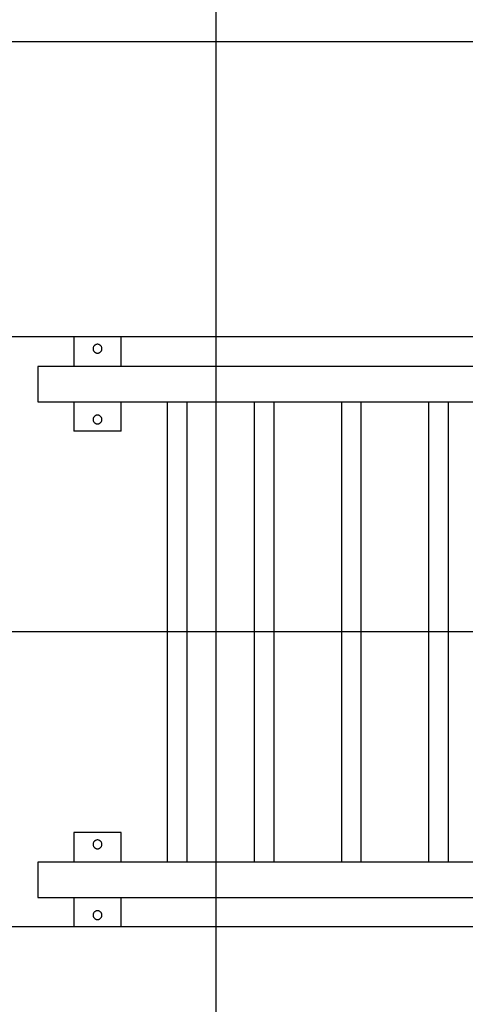
# Model space of a CAD drawing. Extents: x -43.7 to 43.7, y -30.4 to 30.4.
# Drawn here: x -32 to -24.4, y -2.3 to 14.4 of the extents above; entities that cross this region are included whole.
import ezdxf

# ---------------------------------------------------------------- set-up
doc = ezdxf.new("R2010")
doc.units = 0
doc.layers.get('0').update_dxf_attribs({"linetype": 'CONTINUOUS'})

msp = doc.modelspace()

# ---------------------------------------------------------------- linework, layer by layer
at = {"color": 0}
for points in [[(-28.6623, -20.3178), (-28.6623, 26.9841)], [(-28.6623, -20.3178), (-28.6623, 26.9841)], [(-28.6623, -20.3178), (-28.6623, 26.9841)], [(-28.6623, -20.3178), (-28.6623, 26.9841)], [(-28.6623, -20.3178), (-28.6623, 26.9841)], [(-28.6623, -20.3178), (-28.6623, 26.9841)], [(-28.6623, -20.3178), (-28.6623, 26.9841)], [(-28.6623, -20.3178), (-28.6623, 26.9841)], [(-28.6623, -20.3178), (-28.6623, 26.9841)], [(-28.6623, -20.3178), (-28.6623, 26.9841)], [(-28.6623, -20.3178), (-28.6623, 26.9841)], [(-28.6623, -20.3178), (-28.6623, 26.9841)], [(-28.6623, -20.3178), (-28.6623, 26.9841)], [(-28.6623, -20.3178), (-28.6623, 26.9841)], [(-28.6623, -20.3178), (-28.6623, 26.9841)], [(-28.6623, -20.3178), (-28.6623, 26.9841)], [(-28.6623, -20.3178), (-28.6623, 26.9841)], [(-28.6623, -20.3178), (-28.6623, 26.9841)], [(-28.6623, -20.3178), (-28.6623, 26.9841)], [(-28.6623, -20.3178), (-28.6623, 26.9841)], [(-28.6623, -20.3178), (-28.6623, 26.9841)], [(34.9253, 14.0503), (-42.3459, 14.0503)], [(34.9253, 14.0503), (-42.3459, 14.0503)], [(34.9253, 14.0503), (-42.3459, 14.0503)], [(34.9253, 14.0503), (-42.3459, 14.0503)], [(34.9253, 14.0503), (-42.3459, 14.0503)], [(34.9253, 14.0503), (-42.3459, 14.0503)], [(34.9253, 14.0503), (-42.3459, 14.0503)], [(34.9253, 14.0503), (-42.3459, 14.0503)], [(34.9253, 14.0503), (-42.3459, 14.0503)], [(34.9253, 14.0503), (-42.3459, 14.0503)], [(34.9253, 14.0503), (-42.3459, 14.0503)], [(34.9253, 14.0503), (-42.3459, 14.0503)], [(34.9253, 14.0503), (-42.3459, 14.0503)], [(34.9253, 14.0503), (-42.3459, 14.0503)], [(34.9253, 14.0503), (-42.3459, 14.0503)], [(34.9253, 14.0503), (-42.3459, 14.0503)], [(34.9253, 14.0503), (-42.3459, 14.0503)], [(34.9253, 14.0503), (-42.3459, 14.0503)], [(34.9253, 14.0503), (-42.3459, 14.0503)], [(34.9253, 14.0503), (-42.3459, 14.0503)], [(34.9253, 14.0503), (-42.3459, 14.0503)], [(34.9253, 9.0503), (-43.1747, 9.0503)], [(34.9253, 9.0503), (-43.1747, 9.0503)], [(34.9253, 9.0503), (-43.1747, 9.0503)], [(34.9253, 9.0503), (-43.1747, 9.0503)], [(34.9253, 9.0503), (-43.1747, 9.0503)], [(34.9253, 9.0503), (-43.1747, 9.0503)], [(34.9253, 9.0503), (-43.1747, 9.0503)], [(34.9253, 9.0503), (-43.1747, 9.0503)], [(34.9253, 9.0503), (-43.1747, 9.0503)], [(34.9253, 9.0503), (-43.1747, 9.0503)], [(34.9253, 9.0503), (-43.1747, 9.0503)], [(34.9253, 9.0503), (-43.1747, 9.0503)], [(34.9253, 9.0503), (-43.1747, 9.0503)], [(34.9253, 9.0503), (-43.1747, 9.0503)], [(34.9253, 9.0503), (-43.1747, 9.0503)], [(34.9253, 9.0503), (-43.1747, 9.0503)], [(34.9253, 9.0503), (-43.1747, 9.0503)], [(34.9253, 9.0503), (-43.1747, 9.0503)], [(34.9253, 9.0503), (-43.1747, 9.0503)], [(34.9253, 9.0503), (-43.1747, 9.0503)], [(34.9253, 9.0503), (-43.1747, 9.0503)], [(-31.075, 9.0503), (-31.075, 9.0503)], [(-30.275, 9.0503), (-31.075, 9.0503)], [(-30.275, 9.0503), (-31.075, 9.0503)], [(-30.275, 9.0503), (-31.075, 9.0503)], [(-30.275, 9.0503), (-31.075, 9.0503)], [(-30.275, 9.0503), (-31.075, 9.0503)], [(-30.275, 9.0503), (-31.075, 9.0503)], [(-30.275, 9.0503), (-31.075, 9.0503)], [(-30.275, 9.0503), (-31.075, 9.0503)], [(-30.275, 9.0503), (-31.075, 9.0503)], [(-30.275, 9.0503), (-31.075, 9.0503)], [(-30.275, 9.0503), (-31.075, 9.0503)], [(-30.275, 9.0503), (-31.075, 9.0503)], [(-30.275, 9.0503), (-31.075, 9.0503)], [(-30.275, 9.0503), (-31.075, 9.0503)], [(-30.275, 9.0503), (-31.075, 9.0503)], [(-30.275, 9.0503), (-31.075, 9.0503)], [(-30.275, 9.0503), (-31.075, 9.0503)], [(-30.275, 9.0503), (-31.075, 9.0503)], [(-30.275, 9.0503), (-31.075, 9.0503)], [(-30.275, 9.0503), (-31.075, 9.0503)], [(-30.275, 9.0503), (-31.075, 9.0503)], [(-31.075, 9.0503), (-31.075, 9.0503)], [(-31.075, 9.0503), (-31.075, 8.5503)], [(-31.075, 9.0503), (-31.075, 8.5503)], [(-31.075, 9.0503), (-31.075, 8.5503)], [(-31.075, 9.0503), (-31.075, 8.5503)], [(-31.075, 9.0503), (-31.075, 8.5503)], [(-31.075, 9.0503), (-31.075, 8.5503)], [(-31.075, 9.0503), (-31.075, 8.5503)], [(-31.075, 9.0503), (-31.075, 8.5503)], [(-31.075, 9.0503), (-31.075, 8.5503)], [(-31.075, 9.0503), (-31.075, 8.5503)], [(-31.075, 9.0503), (-31.075, 8.5503)], [(-31.075, 9.0503), (-31.075, 8.5503)], [(-31.075, 9.0503), (-31.075, 8.5503)], [(-31.075, 9.0503), (-31.075, 8.5503)], [(-31.075, 9.0503), (-31.075, 8.5503)], [(-31.075, 9.0503), (-31.075, 8.5503)], [(-31.075, 9.0503), (-31.075, 8.5503)], [(-31.075, 9.0503), (-31.075, 8.5503)], [(-31.075, 9.0503), (-31.075, 8.5503)], [(-31.075, 9.0503), (-31.075, 8.5503)], [(-31.075, 9.0503), (-31.075, 8.5503)], [(-30.275, 9.0503), (-30.275, 9.0503)], [(-30.275, 8.5503), (-30.275, 9.0503)], [(-30.275, 8.5503), (-30.275, 9.0503)], [(-30.275, 8.5503), (-30.275, 9.0503)], [(-30.275, 8.5503), (-30.275, 9.0503)], [(-30.275, 8.5503), (-30.275, 9.0503)], [(-30.275, 8.5503), (-30.275, 9.0503)], [(-30.275, 8.5503), (-30.275, 9.0503)], [(-30.275, 8.5503), (-30.275, 9.0503)], [(-30.275, 8.5503), (-30.275, 9.0503)], [(-30.275, 8.5503), (-30.275, 9.0503)], [(-30.275, 8.5503), (-30.275, 9.0503)], [(-30.275, 8.5503), (-30.275, 9.0503)], [(-30.275, 8.5503), (-30.275, 9.0503)], [(-30.275, 8.5503), (-30.275, 9.0503)], [(-30.275, 8.5503), (-30.275, 9.0503)], [(-30.275, 8.5503), (-30.275, 9.0503)], [(-30.275, 8.5503), (-30.275, 9.0503)], [(-30.275, 8.5503), (-30.275, 9.0503)], [(-30.275, 8.5503), (-30.275, 9.0503)], [(-30.275, 8.5503), (-30.275, 9.0503)], [(-30.275, 8.5503), (-30.275, 9.0503)], [(-30.275, 9.0503), (-30.275, 9.0503)], [(-30.6, 8.8503), (-30.6, 8.8503), (-30.6003, 8.8578), (-30.6014, 8.8653), (-30.6032, 8.8724), (-30.6058, 8.8794), (-30.6088, 8.8859), (-30.6127, 8.8921), (-30.6169, 8.8979), (-30.6219, 8.9033), (-30.6271, 8.9081), (-30.6329, 8.9124), (-30.639, 8.9161), (-30.6457, 8.9194), (-30.6525, 8.9218), (-30.6598, 8.9237), (-30.6672, 8.9248), (-30.675, 8.9253), (-30.675, 8.9253), (-30.6825, 8.9248), (-30.69, 8.9237), (-30.6971, 8.9218), (-30.7041, 8.9194), (-30.7106, 8.9161), (-30.7168, 8.9124), (-30.7226, 8.9081), (-30.728, 8.9033), (-30.7328, 8.8979), (-30.7371, 8.8921), (-30.7408, 8.8859), (-30.7441, 8.8794), (-30.7465, 8.8724), (-30.7484, 8.8653), (-30.7495, 8.8578), (-30.75, 8.8503), (-30.75, 8.8503), (-30.7495, 8.8425), (-30.7484, 8.8351), (-30.7465, 8.8278), (-30.7441, 8.821), (-30.7408, 8.8143), (-30.7371, 8.8082), (-30.7328, 8.8023), (-30.728, 8.7971), (-30.7226, 8.7921), (-30.7168, 8.7879), (-30.7106, 8.784), (-30.7041, 8.781), (-30.6971, 8.7785), (-30.69, 8.7767), (-30.6825, 8.7756), (-30.675, 8.7753), (-30.675, 8.7753), (-30.6672, 8.7756), (-30.6598, 8.7767), (-30.6525, 8.7785), (-30.6457, 8.781), (-30.639, 8.784), (-30.6329, 8.7879), (-30.6271, 8.7921), (-30.6219, 8.7971), (-30.6169, 8.8023), (-30.6127, 8.8082), (-30.6088, 8.8143), (-30.6058, 8.821), (-30.6032, 8.8278), (-30.6014, 8.8351), (-30.6003, 8.8425), (-30.6, 8.8503)], [(-31.6861, 8.5503), (-31.6861, 8.5503)], [(-24.0747, 8.5503), (-31.6861, 8.5503)], [(-24.0747, 8.5503), (-31.6861, 8.5503)], [(-24.0747, 8.5503), (-31.6861, 8.5503)], [(-24.0747, 8.5503), (-31.6861, 8.5503)], [(-24.0747, 8.5503), (-31.6861, 8.5503)], [(-24.0747, 8.5503), (-31.6861, 8.5503)], [(-24.0747, 8.5503), (-31.6861, 8.5503)], [(-24.0747, 8.5503), (-31.6861, 8.5503)], [(-24.0747, 8.5503), (-31.6861, 8.5503)], [(-24.0747, 8.5503), (-31.6861, 8.5503)], [(-24.0747, 8.5503), (-31.6861, 8.5503)], [(-24.0747, 8.5503), (-31.6861, 8.5503)], [(-24.0747, 8.5503), (-31.6861, 8.5503)], [(-24.0747, 8.5503), (-31.6861, 8.5503)], [(-24.0747, 8.5503), (-31.6861, 8.5503)], [(-24.0747, 8.5503), (-31.6861, 8.5503)], [(-24.0747, 8.5503), (-31.6861, 8.5503)], [(-24.0747, 8.5503), (-31.6861, 8.5503)], [(-24.0747, 8.5503), (-31.6861, 8.5503)], [(-24.0747, 8.5503), (-31.6861, 8.5503)], [(-24.0747, 8.5503), (-31.6861, 8.5503)], [(-31.6861, 8.5503), (-31.6861, 8.5503)], [(-31.6861, 8.5503), (-31.6861, 7.9503)], [(-31.6861, 8.5503), (-31.6861, 7.9503)], [(-31.6861, 8.5503), (-31.6861, 7.9503)], [(-31.6861, 8.5503), (-31.6861, 7.9503)], [(-31.6861, 8.5503), (-31.6861, 7.9503)], [(-31.6861, 8.5503), (-31.6861, 7.9503)], [(-31.6861, 8.5503), (-31.6861, 7.9503)], [(-31.6861, 8.5503), (-31.6861, 7.9503)], [(-31.6861, 8.5503), (-31.6861, 7.9503)], [(-31.6861, 8.5503), (-31.6861, 7.9503)], [(-31.6861, 8.5503), (-31.6861, 7.9503)], [(-31.6861, 8.5503), (-31.6861, 7.9503)], [(-31.6861, 8.5503), (-31.6861, 7.9503)], [(-31.6861, 8.5503), (-31.6861, 7.9503)], [(-31.6861, 8.5503), (-31.6861, 7.9503)], [(-31.6861, 8.5503), (-31.6861, 7.9503)], [(-31.6861, 8.5503), (-31.6861, 7.9503)], [(-31.6861, 8.5503), (-31.6861, 7.9503)], [(-31.6861, 8.5503), (-31.6861, 7.9503)], [(-31.6861, 8.5503), (-31.6861, 7.9503)], [(-31.6861, 8.5503), (-31.6861, 7.9503)], [(-31.075, 8.5503), (-31.075, 8.5503)], [(-30.275, 8.5503), (-30.275, 8.5503)], [(-31.6861, 7.9503), (-31.6861, 7.9503)], [(-31.6861, 7.9503), (-23.8432, 7.9503)], [(-31.6861, 7.9503), (-23.8432, 7.9503)], [(-31.6861, 7.9503), (-23.8432, 7.9503)], [(-31.6861, 7.9503), (-23.8432, 7.9503)], [(-31.6861, 7.9503), (-23.8432, 7.9503)], [(-31.6861, 7.9503), (-23.8432, 7.9503)], [(-31.6861, 7.9503), (-23.8432, 7.9503)], [(-31.6861, 7.9503), (-23.8432, 7.9503)], [(-31.6861, 7.9503), (-23.8432, 7.9503)], [(-31.6861, 7.9503), (-23.8432, 7.9503)], [(-31.6861, 7.9503), (-23.8432, 7.9503)], [(-31.6861, 7.9503), (-23.8432, 7.9503)], [(-31.6861, 7.9503), (-23.8432, 7.9503)], [(-31.6861, 7.9503), (-23.8432, 7.9503)], [(-31.6861, 7.9503), (-23.8432, 7.9503)], [(-31.6861, 7.9503), (-23.8432, 7.9503)], [(-31.6861, 7.9503), (-23.8432, 7.9503)], [(-31.6861, 7.9503), (-23.8432, 7.9503)], [(-31.6861, 7.9503), (-23.8432, 7.9503)], [(-31.6861, 7.9503), (-23.8432, 7.9503)], [(-31.6861, 7.9503), (-23.8432, 7.9503)], [(-31.6861, 7.9503), (-31.6861, 7.9503)], [(-31.075, 7.9503), (-31.075, 7.9503)], [(-31.075, 7.9503), (-31.075, 7.4503)], [(-31.075, 7.9503), (-31.075, 7.4503)], [(-31.075, 7.9503), (-31.075, 7.4503)], [(-31.075, 7.9503), (-31.075, 7.4503)], [(-31.075, 7.9503), (-31.075, 7.4503)], [(-31.075, 7.9503), (-31.075, 7.4503)], [(-31.075, 7.9503), (-31.075, 7.4503)], [(-31.075, 7.9503), (-31.075, 7.4503)], [(-31.075, 7.9503), (-31.075, 7.4503)], [(-31.075, 7.9503), (-31.075, 7.4503)], [(-31.075, 7.9503), (-31.075, 7.4503)], [(-31.075, 7.9503), (-31.075, 7.4503)], [(-31.075, 7.9503), (-31.075, 7.4503)], [(-31.075, 7.9503), (-31.075, 7.4503)], [(-31.075, 7.9503), (-31.075, 7.4503)], [(-31.075, 7.9503), (-31.075, 7.4503)], [(-31.075, 7.9503), (-31.075, 7.4503)], [(-31.075, 7.9503), (-31.075, 7.4503)], [(-31.075, 7.9503), (-31.075, 7.4503)], [(-31.075, 7.9503), (-31.075, 7.4503)], [(-31.075, 7.9503), (-31.075, 7.4503)], [(-30.275, 7.9503), (-30.275, 7.9503)], [(-30.275, 7.4503), (-30.275, 7.9503)], [(-30.275, 7.4503), (-30.275, 7.9503)], [(-30.275, 7.4503), (-30.275, 7.9503)], [(-30.275, 7.4503), (-30.275, 7.9503)], [(-30.275, 7.4503), (-30.275, 7.9503)], [(-30.275, 7.4503), (-30.275, 7.9503)], [(-30.275, 7.4503), (-30.275, 7.9503)], [(-30.275, 7.4503), (-30.275, 7.9503)], [(-30.275, 7.4503), (-30.275, 7.9503)], [(-30.275, 7.4503), (-30.275, 7.9503)], [(-30.275, 7.4503), (-30.275, 7.9503)], [(-30.275, 7.4503), (-30.275, 7.9503)], [(-30.275, 7.4503), (-30.275, 7.9503)], [(-30.275, 7.4503), (-30.275, 7.9503)], [(-30.275, 7.4503), (-30.275, 7.9503)], [(-30.275, 7.4503), (-30.275, 7.9503)], [(-30.275, 7.4503), (-30.275, 7.9503)], [(-30.275, 7.4503), (-30.275, 7.9503)], [(-30.275, 7.4503), (-30.275, 7.9503)], [(-30.275, 7.4503), (-30.275, 7.9503)], [(-30.275, 7.4503), (-30.275, 7.9503)], [(-29.4932, 7.9503), (-29.4932, 7.9503)], [(-29.4932, 7.9503), (-29.4932, 0.1503)], [(-29.4932, 7.9503), (-29.4932, 0.1503)], [(-29.4932, 7.9503), (-29.4932, 0.1503)], [(-29.4932, 7.9503), (-29.4932, 0.1503)], [(-29.4932, 7.9503), (-29.4932, 0.1503)], [(-29.4932, 7.9503), (-29.4932, 0.1503)], [(-29.4932, 7.9503), (-29.4932, 0.1503)], [(-29.4932, 7.9503), (-29.4932, 0.1503)], [(-29.4932, 7.9503), (-29.4932, 0.1503)], [(-29.4932, 7.9503), (-29.4932, 0.1503)], [(-29.4932, 7.9503), (-29.4932, 0.1503)], [(-29.4932, 7.9503), (-29.4932, 0.1503)], [(-29.4932, 7.9503), (-29.4932, 0.1503)], [(-29.4932, 7.9503), (-29.4932, 0.1503)], [(-29.4932, 7.9503), (-29.4932, 0.1503)], [(-29.4932, 7.9503), (-29.4932, 0.1503)], [(-29.4932, 7.9503), (-29.4932, 0.1503)], [(-29.4932, 7.9503), (-29.4932, 0.1503)], [(-29.4932, 7.9503), (-29.4932, 0.1503)], [(-29.4932, 7.9503), (-29.4932, 0.1503)], [(-29.4932, 7.9503), (-29.4932, 0.1503)], [(-29.1562, 7.9503), (-29.1562, 7.9503)], [(-29.1562, 0.1503), (-29.1562, 7.9503)], [(-29.1562, 0.1503), (-29.1562, 7.9503)], [(-29.1562, 0.1503), (-29.1562, 7.9503)], [(-29.1562, 0.1503), (-29.1562, 7.9503)], [(-29.1562, 0.1503), (-29.1562, 7.9503)], [(-29.1562, 0.1503), (-29.1562, 7.9503)], [(-29.1562, 0.1503), (-29.1562, 7.9503)], [(-29.1562, 0.1503), (-29.1562, 7.9503)], [(-29.1562, 0.1503), (-29.1562, 7.9503)], [(-29.1562, 0.1503), (-29.1562, 7.9503)], [(-29.1562, 0.1503), (-29.1562, 7.9503)], [(-29.1562, 0.1503), (-29.1562, 7.9503)], [(-29.1562, 0.1503), (-29.1562, 7.9503)], [(-29.1562, 0.1503), (-29.1562, 7.9503)], [(-29.1562, 0.1503), (-29.1562, 7.9503)], [(-29.1562, 0.1503), (-29.1562, 7.9503)], [(-29.1562, 0.1503), (-29.1562, 7.9503)], [(-29.1562, 0.1503), (-29.1562, 7.9503)], [(-29.1562, 0.1503), (-29.1562, 7.9503)], [(-29.1562, 0.1503), (-29.1562, 7.9503)], [(-29.1562, 0.1503), (-29.1562, 7.9503)], [(-28.0182, 7.9503), (-28.0182, 7.9503)], [(-28.0182, 7.9503), (-28.0182, 0.1503)], [(-28.0182, 7.9503), (-28.0182, 0.1503)], [(-28.0182, 7.9503), (-28.0182, 0.1503)], [(-28.0182, 7.9503), (-28.0182, 0.1503)], [(-28.0182, 7.9503), (-28.0182, 0.1503)], [(-28.0182, 7.9503), (-28.0182, 0.1503)], [(-28.0182, 7.9503), (-28.0182, 0.1503)], [(-28.0182, 7.9503), (-28.0182, 0.1503)], [(-28.0182, 7.9503), (-28.0182, 0.1503)], [(-28.0182, 7.9503), (-28.0182, 0.1503)], [(-28.0182, 7.9503), (-28.0182, 0.1503)], [(-28.0182, 7.9503), (-28.0182, 0.1503)], [(-28.0182, 7.9503), (-28.0182, 0.1503)], [(-28.0182, 7.9503), (-28.0182, 0.1503)], [(-28.0182, 7.9503), (-28.0182, 0.1503)], [(-28.0182, 7.9503), (-28.0182, 0.1503)], [(-28.0182, 7.9503), (-28.0182, 0.1503)], [(-28.0182, 7.9503), (-28.0182, 0.1503)], [(-28.0182, 7.9503), (-28.0182, 0.1503)], [(-28.0182, 7.9503), (-28.0182, 0.1503)], [(-28.0182, 7.9503), (-28.0182, 0.1503)], [(-27.6812, 7.9503), (-27.6812, 7.9503)], [(-27.6812, 0.1503), (-27.6812, 7.9503)], [(-27.6812, 0.1503), (-27.6812, 7.9503)], [(-27.6812, 0.1503), (-27.6812, 7.9503)], [(-27.6812, 0.1503), (-27.6812, 7.9503)], [(-27.6812, 0.1503), (-27.6812, 7.9503)], [(-27.6812, 0.1503), (-27.6812, 7.9503)], [(-27.6812, 0.1503), (-27.6812, 7.9503)], [(-27.6812, 0.1503), (-27.6812, 7.9503)], [(-27.6812, 0.1503), (-27.6812, 7.9503)], [(-27.6812, 0.1503), (-27.6812, 7.9503)], [(-27.6812, 0.1503), (-27.6812, 7.9503)], [(-27.6812, 0.1503), (-27.6812, 7.9503)], [(-27.6812, 0.1503), (-27.6812, 7.9503)], [(-27.6812, 0.1503), (-27.6812, 7.9503)], [(-27.6812, 0.1503), (-27.6812, 7.9503)], [(-27.6812, 0.1503), (-27.6812, 7.9503)], [(-27.6812, 0.1503), (-27.6812, 7.9503)], [(-27.6812, 0.1503), (-27.6812, 7.9503)], [(-27.6812, 0.1503), (-27.6812, 7.9503)], [(-27.6812, 0.1503), (-27.6812, 7.9503)], [(-27.6812, 0.1503), (-27.6812, 7.9503)], [(-26.5432, 7.9503), (-26.5432, 7.9503)], [(-26.5432, 7.9503), (-26.5432, 0.1503)], [(-26.5432, 7.9503), (-26.5432, 0.1503)], [(-26.5432, 7.9503), (-26.5432, 0.1503)], [(-26.5432, 7.9503), (-26.5432, 0.1503)], [(-26.5432, 7.9503), (-26.5432, 0.1503)], [(-26.5432, 7.9503), (-26.5432, 0.1503)], [(-26.5432, 7.9503), (-26.5432, 0.1503)], [(-26.5432, 7.9503), (-26.5432, 0.1503)], [(-26.5432, 7.9503), (-26.5432, 0.1503)], [(-26.5432, 7.9503), (-26.5432, 0.1503)], [(-26.5432, 7.9503), (-26.5432, 0.1503)], [(-26.5432, 7.9503), (-26.5432, 0.1503)], [(-26.5432, 7.9503), (-26.5432, 0.1503)], [(-26.5432, 7.9503), (-26.5432, 0.1503)], [(-26.5432, 7.9503), (-26.5432, 0.1503)], [(-26.5432, 7.9503), (-26.5432, 0.1503)], [(-26.5432, 7.9503), (-26.5432, 0.1503)], [(-26.5432, 7.9503), (-26.5432, 0.1503)], [(-26.5432, 7.9503), (-26.5432, 0.1503)], [(-26.5432, 7.9503), (-26.5432, 0.1503)], [(-26.5432, 7.9503), (-26.5432, 0.1503)], [(-26.2062, 7.9503), (-26.2062, 7.9503)], [(-26.2062, 0.1503), (-26.2062, 7.9503)], [(-26.2062, 0.1503), (-26.2062, 7.9503)], [(-26.2062, 0.1503), (-26.2062, 7.9503)], [(-26.2062, 0.1503), (-26.2062, 7.9503)], [(-26.2062, 0.1503), (-26.2062, 7.9503)], [(-26.2062, 0.1503), (-26.2062, 7.9503)], [(-26.2062, 0.1503), (-26.2062, 7.9503)], [(-26.2062, 0.1503), (-26.2062, 7.9503)], [(-26.2062, 0.1503), (-26.2062, 7.9503)], [(-26.2062, 0.1503), (-26.2062, 7.9503)], [(-26.2062, 0.1503), (-26.2062, 7.9503)], [(-26.2062, 0.1503), (-26.2062, 7.9503)], [(-26.2062, 0.1503), (-26.2062, 7.9503)], [(-26.2062, 0.1503), (-26.2062, 7.9503)], [(-26.2062, 0.1503), (-26.2062, 7.9503)], [(-26.2062, 0.1503), (-26.2062, 7.9503)], [(-26.2062, 0.1503), (-26.2062, 7.9503)], [(-26.2062, 0.1503), (-26.2062, 7.9503)], [(-26.2062, 0.1503), (-26.2062, 7.9503)], [(-26.2062, 0.1503), (-26.2062, 7.9503)], [(-26.2062, 0.1503), (-26.2062, 7.9503)], [(-25.0682, 7.9503), (-25.0682, 7.9503)], [(-25.0682, 7.9503), (-25.0682, 0.1503)], [(-25.0682, 7.9503), (-25.0682, 0.1503)], [(-25.0682, 7.9503), (-25.0682, 0.1503)], [(-25.0682, 7.9503), (-25.0682, 0.1503)], [(-25.0682, 7.9503), (-25.0682, 0.1503)], [(-25.0682, 7.9503), (-25.0682, 0.1503)], [(-25.0682, 7.9503), (-25.0682, 0.1503)], [(-25.0682, 7.9503), (-25.0682, 0.1503)], [(-25.0682, 7.9503), (-25.0682, 0.1503)], [(-25.0682, 7.9503), (-25.0682, 0.1503)], [(-25.0682, 7.9503), (-25.0682, 0.1503)], [(-25.0682, 7.9503), (-25.0682, 0.1503)], [(-25.0682, 7.9503), (-25.0682, 0.1503)], [(-25.0682, 7.9503), (-25.0682, 0.1503)], [(-25.0682, 7.9503), (-25.0682, 0.1503)], [(-25.0682, 7.9503), (-25.0682, 0.1503)], [(-25.0682, 7.9503), (-25.0682, 0.1503)], [(-25.0682, 7.9503), (-25.0682, 0.1503)], [(-25.0682, 7.9503), (-25.0682, 0.1503)], [(-25.0682, 7.9503), (-25.0682, 0.1503)], [(-25.0682, 7.9503), (-25.0682, 0.1503)], [(-24.7312, 7.9503), (-24.7312, 7.9503)], [(-24.7312, 0.1503), (-24.7312, 7.9503)], [(-24.7312, 0.1503), (-24.7312, 7.9503)], [(-24.7312, 0.1503), (-24.7312, 7.9503)], [(-24.7312, 0.1503), (-24.7312, 7.9503)], [(-24.7312, 0.1503), (-24.7312, 7.9503)], [(-24.7312, 0.1503), (-24.7312, 7.9503)], [(-24.7312, 0.1503), (-24.7312, 7.9503)], [(-24.7312, 0.1503), (-24.7312, 7.9503)], [(-24.7312, 0.1503), (-24.7312, 7.9503)], [(-24.7312, 0.1503), (-24.7312, 7.9503)], [(-24.7312, 0.1503), (-24.7312, 7.9503)], [(-24.7312, 0.1503), (-24.7312, 7.9503)], [(-24.7312, 0.1503), (-24.7312, 7.9503)], [(-24.7312, 0.1503), (-24.7312, 7.9503)], [(-24.7312, 0.1503), (-24.7312, 7.9503)], [(-24.7312, 0.1503), (-24.7312, 7.9503)], [(-24.7312, 0.1503), (-24.7312, 7.9503)], [(-24.7312, 0.1503), (-24.7312, 7.9503)], [(-24.7312, 0.1503), (-24.7312, 7.9503)], [(-24.7312, 0.1503), (-24.7312, 7.9503)], [(-24.7312, 0.1503), (-24.7312, 7.9503)], [(-30.6, 7.6503), (-30.6, 7.6503), (-30.6003, 7.6578), (-30.6014, 7.6653), (-30.6032, 7.6724), (-30.6058, 7.6794), (-30.6088, 7.6859), (-30.6127, 7.6921), (-30.6169, 7.6979), (-30.6219, 7.7033), (-30.6271, 7.7081), (-30.6329, 7.7124), (-30.639, 7.7161), (-30.6457, 7.7194), (-30.6525, 7.7218), (-30.6598, 7.7237), (-30.6672, 7.7248), (-30.675, 7.7253), (-30.675, 7.7253), (-30.6825, 7.7248), (-30.69, 7.7237), (-30.6971, 7.7218), (-30.7041, 7.7194), (-30.7106, 7.7161), (-30.7168, 7.7124), (-30.7226, 7.7081), (-30.728, 7.7033), (-30.7328, 7.6979), (-30.7371, 7.6921), (-30.7408, 7.6859), (-30.7441, 7.6794), (-30.7465, 7.6724), (-30.7484, 7.6653), (-30.7495, 7.6578), (-30.75, 7.6503), (-30.75, 7.6503), (-30.7495, 7.6425), (-30.7484, 7.6351), (-30.7465, 7.6278), (-30.7441, 7.621), (-30.7408, 7.6143), (-30.7371, 7.6082), (-30.7328, 7.6023), (-30.728, 7.5971), (-30.7226, 7.5921), (-30.7168, 7.5879), (-30.7106, 7.584), (-30.7041, 7.581), (-30.6971, 7.5785), (-30.69, 7.5767), (-30.6825, 7.5756), (-30.675, 7.5753), (-30.675, 7.5753), (-30.6672, 7.5756), (-30.6598, 7.5767), (-30.6525, 7.5785), (-30.6457, 7.581), (-30.639, 7.584), (-30.6329, 7.5879), (-30.6271, 7.5921), (-30.6219, 7.5971), (-30.6169, 7.6023), (-30.6127, 7.6082), (-30.6088, 7.6143), (-30.6058, 7.621), (-30.6032, 7.6278), (-30.6014, 7.6351), (-30.6003, 7.6425), (-30.6, 7.6503)], [(-31.075, 7.4503), (-31.075, 7.4503)], [(-30.275, 7.4503), (-31.075, 7.4503)], [(-30.275, 7.4503), (-31.075, 7.4503)], [(-30.275, 7.4503), (-31.075, 7.4503)], [(-30.275, 7.4503), (-31.075, 7.4503)], [(-30.275, 7.4503), (-31.075, 7.4503)], [(-30.275, 7.4503), (-31.075, 7.4503)], [(-30.275, 7.4503), (-31.075, 7.4503)], [(-30.275, 7.4503), (-31.075, 7.4503)], [(-30.275, 7.4503), (-31.075, 7.4503)], [(-30.275, 7.4503), (-31.075, 7.4503)], [(-30.275, 7.4503), (-31.075, 7.4503)], [(-30.275, 7.4503), (-31.075, 7.4503)], [(-30.275, 7.4503), (-31.075, 7.4503)], [(-30.275, 7.4503), (-31.075, 7.4503)], [(-30.275, 7.4503), (-31.075, 7.4503)], [(-30.275, 7.4503), (-31.075, 7.4503)], [(-30.275, 7.4503), (-31.075, 7.4503)], [(-30.275, 7.4503), (-31.075, 7.4503)], [(-30.275, 7.4503), (-31.075, 7.4503)], [(-30.275, 7.4503), (-31.075, 7.4503)], [(-30.275, 7.4503), (-31.075, 7.4503)], [(-31.075, 7.4503), (-31.075, 7.4503)], [(-30.275, 7.4503), (-30.275, 7.4503)], [(-30.275, 7.4503), (-30.275, 7.4503)], [(34.9253, 4.0503), (-43.1747, 4.0503)], [(34.9253, 4.0503), (-43.1747, 4.0503)], [(34.9253, 4.0503), (-43.1747, 4.0503)], [(34.9253, 4.0503), (-43.1747, 4.0503)], [(34.9253, 4.0503), (-43.1747, 4.0503)], [(34.9253, 4.0503), (-43.1747, 4.0503)], [(34.9253, 4.0503), (-43.1747, 4.0503)], [(34.9253, 4.0503), (-43.1747, 4.0503)], [(34.9253, 4.0503), (-43.1747, 4.0503)], [(34.9253, 4.0503), (-43.1747, 4.0503)], [(34.9253, 4.0503), (-43.1747, 4.0503)], [(34.9253, 4.0503), (-43.1747, 4.0503)], [(34.9253, 4.0503), (-43.1747, 4.0503)], [(34.9253, 4.0503), (-43.1747, 4.0503)], [(34.9253, 4.0503), (-43.1747, 4.0503)], [(34.9253, 4.0503), (-43.1747, 4.0503)], [(34.9253, 4.0503), (-43.1747, 4.0503)], [(34.9253, 4.0503), (-43.1747, 4.0503)], [(34.9253, 4.0503), (-43.1747, 4.0503)], [(34.9253, 4.0503), (-43.1747, 4.0503)], [(34.9253, 4.0503), (-43.1747, 4.0503)], [(-31.075, 0.6503), (-31.075, 0.6503)], [(-30.275, 0.6503), (-31.075, 0.6503)], [(-30.275, 0.6503), (-31.075, 0.6503)], [(-30.275, 0.6503), (-31.075, 0.6503)], [(-30.275, 0.6503), (-31.075, 0.6503)], [(-30.275, 0.6503), (-31.075, 0.6503)], [(-30.275, 0.6503), (-31.075, 0.6503)], [(-30.275, 0.6503), (-31.075, 0.6503)], [(-30.275, 0.6503), (-31.075, 0.6503)], [(-30.275, 0.6503), (-31.075, 0.6503)], [(-30.275, 0.6503), (-31.075, 0.6503)], [(-30.275, 0.6503), (-31.075, 0.6503)], [(-30.275, 0.6503), (-31.075, 0.6503)], [(-30.275, 0.6503), (-31.075, 0.6503)], [(-30.275, 0.6503), (-31.075, 0.6503)], [(-30.275, 0.6503), (-31.075, 0.6503)], [(-30.275, 0.6503), (-31.075, 0.6503)], [(-30.275, 0.6503), (-31.075, 0.6503)], [(-30.275, 0.6503), (-31.075, 0.6503)], [(-30.275, 0.6503), (-31.075, 0.6503)], [(-30.275, 0.6503), (-31.075, 0.6503)], [(-30.275, 0.6503), (-31.075, 0.6503)], [(-31.075, 0.6503), (-31.075, 0.6503)], [(-31.075, 0.6503), (-31.075, 0.1503)], [(-31.075, 0.6503), (-31.075, 0.1503)], [(-31.075, 0.6503), (-31.075, 0.1503)], [(-31.075, 0.6503), (-31.075, 0.1503)], [(-31.075, 0.6503), (-31.075, 0.1503)], [(-31.075, 0.6503), (-31.075, 0.1503)], [(-31.075, 0.6503), (-31.075, 0.1503)], [(-31.075, 0.6503), (-31.075, 0.1503)], [(-31.075, 0.6503), (-31.075, 0.1503)], [(-31.075, 0.6503), (-31.075, 0.1503)], [(-31.075, 0.6503), (-31.075, 0.1503)], [(-31.075, 0.6503), (-31.075, 0.1503)], [(-31.075, 0.6503), (-31.075, 0.1503)], [(-31.075, 0.6503), (-31.075, 0.1503)], [(-31.075, 0.6503), (-31.075, 0.1503)], [(-31.075, 0.6503), (-31.075, 0.1503)], [(-31.075, 0.6503), (-31.075, 0.1503)], [(-31.075, 0.6503), (-31.075, 0.1503)], [(-31.075, 0.6503), (-31.075, 0.1503)], [(-31.075, 0.6503), (-31.075, 0.1503)], [(-31.075, 0.6503), (-31.075, 0.1503)], [(-30.6, 0.4503), (-30.6, 0.4503), (-30.6003, 0.4578), (-30.6014, 0.4653), (-30.6032, 0.4724), (-30.6058, 0.4794), (-30.6088, 0.4859), (-30.6127, 0.4921), (-30.6169, 0.4979), (-30.6219, 0.5033), (-30.6271, 0.5081), (-30.6329, 0.5124), (-30.639, 0.5161), (-30.6457, 0.5194), (-30.6525, 0.5218), (-30.6598, 0.5237), (-30.6672, 0.5248), (-30.675, 0.5253), (-30.675, 0.5253), (-30.6825, 0.5248), (-30.69, 0.5237), (-30.6971, 0.5218), (-30.7041, 0.5194), (-30.7106, 0.5161), (-30.7168, 0.5124), (-30.7226, 0.5081), (-30.728, 0.5033), (-30.7328, 0.4979), (-30.7371, 0.4921), (-30.7408, 0.4859), (-30.7441, 0.4794), (-30.7465, 0.4724), (-30.7484, 0.4653), (-30.7495, 0.4578), (-30.75, 0.4503), (-30.75, 0.4503), (-30.7495, 0.4425), (-30.7484, 0.4351), (-30.7465, 0.4278), (-30.7441, 0.421), (-30.7408, 0.4143), (-30.7371, 0.4082), (-30.7328, 0.4023), (-30.728, 0.3971), (-30.7226, 0.3921), (-30.7168, 0.3879), (-30.7106, 0.384), (-30.7041, 0.381), (-30.6971, 0.3785), (-30.69, 0.3767), (-30.6825, 0.3756), (-30.675, 0.3753), (-30.675, 0.3753), (-30.6672, 0.3756), (-30.6598, 0.3767), (-30.6525, 0.3785), (-30.6457, 0.381), (-30.639, 0.384), (-30.6329, 0.3879), (-30.6271, 0.3921), (-30.6219, 0.3971), (-30.6169, 0.4023), (-30.6127, 0.4082), (-30.6088, 0.4143), (-30.6058, 0.421), (-30.6032, 0.4278), (-30.6014, 0.4351), (-30.6003, 0.4425), (-30.6, 0.4503)], [(-30.275, 0.6503), (-30.275, 0.6503)], [(-30.275, 0.1503), (-30.275, 0.6503)], [(-30.275, 0.1503), (-30.275, 0.6503)], [(-30.275, 0.1503), (-30.275, 0.6503)], [(-30.275, 0.1503), (-30.275, 0.6503)], [(-30.275, 0.1503), (-30.275, 0.6503)], [(-30.275, 0.1503), (-30.275, 0.6503)], [(-30.275, 0.1503), (-30.275, 0.6503)], [(-30.275, 0.1503), (-30.275, 0.6503)], [(-30.275, 0.1503), (-30.275, 0.6503)], [(-30.275, 0.1503), (-30.275, 0.6503)], [(-30.275, 0.1503), (-30.275, 0.6503)], [(-30.275, 0.1503), (-30.275, 0.6503)], [(-30.275, 0.1503), (-30.275, 0.6503)], [(-30.275, 0.1503), (-30.275, 0.6503)], [(-30.275, 0.1503), (-30.275, 0.6503)], [(-30.275, 0.1503), (-30.275, 0.6503)], [(-30.275, 0.1503), (-30.275, 0.6503)], [(-30.275, 0.1503), (-30.275, 0.6503)], [(-30.275, 0.1503), (-30.275, 0.6503)], [(-30.275, 0.1503), (-30.275, 0.6503)], [(-30.275, 0.1503), (-30.275, 0.6503)], [(-30.275, 0.6503), (-30.275, 0.6503)], [(-31.6861, 0.1503), (-31.6861, 0.1503)], [(-23.8432, 0.1503), (-31.6861, 0.1503)], [(-23.8432, 0.1503), (-31.6861, 0.1503)], [(-23.8432, 0.1503), (-31.6861, 0.1503)], [(-23.8432, 0.1503), (-31.6861, 0.1503)], [(-23.8432, 0.1503), (-31.6861, 0.1503)], [(-23.8432, 0.1503), (-31.6861, 0.1503)], [(-23.8432, 0.1503), (-31.6861, 0.1503)], [(-23.8432, 0.1503), (-31.6861, 0.1503)], [(-23.8432, 0.1503), (-31.6861, 0.1503)], [(-23.8432, 0.1503), (-31.6861, 0.1503)], [(-23.8432, 0.1503), (-31.6861, 0.1503)], [(-23.8432, 0.1503), (-31.6861, 0.1503)], [(-23.8432, 0.1503), (-31.6861, 0.1503)], [(-23.8432, 0.1503), (-31.6861, 0.1503)], [(-23.8432, 0.1503), (-31.6861, 0.1503)], [(-23.8432, 0.1503), (-31.6861, 0.1503)], [(-23.8432, 0.1503), (-31.6861, 0.1503)], [(-23.8432, 0.1503), (-31.6861, 0.1503)], [(-23.8432, 0.1503), (-31.6861, 0.1503)], [(-23.8432, 0.1503), (-31.6861, 0.1503)], [(-23.8432, 0.1503), (-31.6861, 0.1503)], [(-31.6861, 0.1503), (-31.6861, 0.1503)], [(-31.6861, 0.1503), (-31.6861, -0.4497)], [(-31.6861, 0.1503), (-31.6861, -0.4497)], [(-31.6861, 0.1503), (-31.6861, -0.4497)], [(-31.6861, 0.1503), (-31.6861, -0.4497)], [(-31.6861, 0.1503), (-31.6861, -0.4497)], [(-31.6861, 0.1503), (-31.6861, -0.4497)], [(-31.6861, 0.1503), (-31.6861, -0.4497)], [(-31.6861, 0.1503), (-31.6861, -0.4497)], [(-31.6861, 0.1503), (-31.6861, -0.4497)], [(-31.6861, 0.1503), (-31.6861, -0.4497)], [(-31.6861, 0.1503), (-31.6861, -0.4497)], [(-31.6861, 0.1503), (-31.6861, -0.4497)], [(-31.6861, 0.1503), (-31.6861, -0.4497)], [(-31.6861, 0.1503), (-31.6861, -0.4497)], [(-31.6861, 0.1503), (-31.6861, -0.4497)], [(-31.6861, 0.1503), (-31.6861, -0.4497)], [(-31.6861, 0.1503), (-31.6861, -0.4497)], [(-31.6861, 0.1503), (-31.6861, -0.4497)], [(-31.6861, 0.1503), (-31.6861, -0.4497)], [(-31.6861, 0.1503), (-31.6861, -0.4497)], [(-31.6861, 0.1503), (-31.6861, -0.4497)], [(-31.075, 0.1503), (-31.075, 0.1503)], [(-30.275, 0.1503), (-30.275, 0.1503)], [(-29.4932, 0.1503), (-29.4932, 0.1503)], [(-29.1562, 0.1503), (-29.1562, 0.1503)], [(-28.0182, 0.1503), (-28.0182, 0.1503)], [(-27.6812, 0.1503), (-27.6812, 0.1503)], [(-26.5432, 0.1503), (-26.5432, 0.1503)], [(-26.2062, 0.1503), (-26.2062, 0.1503)], [(-25.0682, 0.1503), (-25.0682, 0.1503)], [(-24.7312, 0.1503), (-24.7312, 0.1503)], [(-31.6861, -0.4497), (-31.6861, -0.4497)], [(-31.6861, -0.4497), (-24.0747, -0.4497)], [(-31.6861, -0.4497), (-24.0747, -0.4497)], [(-31.6861, -0.4497), (-24.0747, -0.4497)], [(-31.6861, -0.4497), (-24.0747, -0.4497)], [(-31.6861, -0.4497), (-24.0747, -0.4497)], [(-31.6861, -0.4497), (-24.0747, -0.4497)], [(-31.6861, -0.4497), (-24.0747, -0.4497)], [(-31.6861, -0.4497), (-24.0747, -0.4497)], [(-31.6861, -0.4497), (-24.0747, -0.4497)], [(-31.6861, -0.4497), (-24.0747, -0.4497)], [(-31.6861, -0.4497), (-24.0747, -0.4497)], [(-31.6861, -0.4497), (-24.0747, -0.4497)], [(-31.6861, -0.4497), (-24.0747, -0.4497)], [(-31.6861, -0.4497), (-24.0747, -0.4497)], [(-31.6861, -0.4497), (-24.0747, -0.4497)], [(-31.6861, -0.4497), (-24.0747, -0.4497)], [(-31.6861, -0.4497), (-24.0747, -0.4497)], [(-31.6861, -0.4497), (-24.0747, -0.4497)], [(-31.6861, -0.4497), (-24.0747, -0.4497)], [(-31.6861, -0.4497), (-24.0747, -0.4497)], [(-31.6861, -0.4497), (-24.0747, -0.4497)], [(-31.6861, -0.4497), (-31.6861, -0.4497)], [(-31.075, -0.4497), (-31.075, -0.4497)], [(-31.075, -0.4497), (-31.075, -0.9497)], [(-31.075, -0.4497), (-31.075, -0.9497)], [(-31.075, -0.4497), (-31.075, -0.9497)], [(-31.075, -0.4497), (-31.075, -0.9497)], [(-31.075, -0.4497), (-31.075, -0.9497)], [(-31.075, -0.4497), (-31.075, -0.9497)], [(-31.075, -0.4497), (-31.075, -0.9497)], [(-31.075, -0.4497), (-31.075, -0.9497)], [(-31.075, -0.4497), (-31.075, -0.9497)], [(-31.075, -0.4497), (-31.075, -0.9497)], [(-31.075, -0.4497), (-31.075, -0.9497)], [(-31.075, -0.4497), (-31.075, -0.9497)], [(-31.075, -0.4497), (-31.075, -0.9497)], [(-31.075, -0.4497), (-31.075, -0.9497)], [(-31.075, -0.4497), (-31.075, -0.9497)], [(-31.075, -0.4497), (-31.075, -0.9497)], [(-31.075, -0.4497), (-31.075, -0.9497)], [(-31.075, -0.4497), (-31.075, -0.9497)], [(-31.075, -0.4497), (-31.075, -0.9497)], [(-31.075, -0.4497), (-31.075, -0.9497)], [(-31.075, -0.4497), (-31.075, -0.9497)], [(-30.275, -0.4497), (-30.275, -0.4497)], [(-30.275, -0.9497), (-30.275, -0.4497)], [(-30.275, -0.9497), (-30.275, -0.4497)], [(-30.275, -0.9497), (-30.275, -0.4497)], [(-30.275, -0.9497), (-30.275, -0.4497)], [(-30.275, -0.9497), (-30.275, -0.4497)], [(-30.275, -0.9497), (-30.275, -0.4497)], [(-30.275, -0.9497), (-30.275, -0.4497)], [(-30.275, -0.9497), (-30.275, -0.4497)], [(-30.275, -0.9497), (-30.275, -0.4497)], [(-30.275, -0.9497), (-30.275, -0.4497)], [(-30.275, -0.9497), (-30.275, -0.4497)], [(-30.275, -0.9497), (-30.275, -0.4497)], [(-30.275, -0.9497), (-30.275, -0.4497)], [(-30.275, -0.9497), (-30.275, -0.4497)], [(-30.275, -0.9497), (-30.275, -0.4497)], [(-30.275, -0.9497), (-30.275, -0.4497)], [(-30.275, -0.9497), (-30.275, -0.4497)], [(-30.275, -0.9497), (-30.275, -0.4497)], [(-30.275, -0.9497), (-30.275, -0.4497)], [(-30.275, -0.9497), (-30.275, -0.4497)], [(-30.275, -0.9497), (-30.275, -0.4497)], [(-30.6, -0.7497), (-30.6, -0.7497), (-30.6003, -0.7419), (-30.6014, -0.7345), (-30.6032, -0.7272), (-30.6058, -0.7204), (-30.6088, -0.7137), (-30.6127, -0.7076), (-30.6169, -0.7018), (-30.6219, -0.6966), (-30.6271, -0.6916), (-30.6329, -0.6874), (-30.639, -0.6835), (-30.6457, -0.6805), (-30.6525, -0.6779), (-30.6598, -0.6761), (-30.6672, -0.675), (-30.675, -0.6747), (-30.675, -0.6747), (-30.6825, -0.675), (-30.69, -0.6761), (-30.6971, -0.6779), (-30.7041, -0.6805), (-30.7106, -0.6835), (-30.7168, -0.6874), (-30.7226, -0.6916), (-30.728, -0.6966), (-30.7328, -0.7018), (-30.7371, -0.7076), (-30.7408, -0.7137), (-30.7441, -0.7204), (-30.7465, -0.7272), (-30.7484, -0.7345), (-30.7495, -0.7419), (-30.75, -0.7497), (-30.75, -0.7497), (-30.7495, -0.7572), (-30.7484, -0.7647), (-30.7465, -0.7718), (-30.7441, -0.7788), (-30.7408, -0.7853), (-30.7371, -0.7915), (-30.7328, -0.7973), (-30.728, -0.8027), (-30.7226, -0.8075), (-30.7168, -0.8118), (-30.7106, -0.8155), (-30.7041, -0.8188), (-30.6971, -0.8212), (-30.69, -0.8231), (-30.6825, -0.8242), (-30.675, -0.8247), (-30.675, -0.8247), (-30.6672, -0.8242), (-30.6598, -0.8231), (-30.6525, -0.8212), (-30.6457, -0.8188), (-30.639, -0.8155), (-30.6329, -0.8118), (-30.6271, -0.8075), (-30.6219, -0.8027), (-30.6169, -0.7973), (-30.6127, -0.7915), (-30.6088, -0.7853), (-30.6058, -0.7788), (-30.6032, -0.7718), (-30.6014, -0.7647), (-30.6003, -0.7572), (-30.6, -0.7497)], [(34.9253, -0.9497), (-43.6747, -0.9497)], [(34.9253, -0.9497), (-43.6747, -0.9497)], [(34.9253, -0.9497), (-43.6747, -0.9497)], [(34.9253, -0.9497), (-43.6747, -0.9497)], [(34.9253, -0.9497), (-43.6747, -0.9497)], [(34.9253, -0.9497), (-43.6747, -0.9497)], [(34.9253, -0.9497), (-43.6747, -0.9497)], [(34.9253, -0.9497), (-43.6747, -0.9497)], [(34.9253, -0.9497), (-43.6747, -0.9497)], [(34.9253, -0.9497), (-43.6747, -0.9497)], [(34.9253, -0.9497), (-43.6747, -0.9497)], [(34.9253, -0.9497), (-43.6747, -0.9497)], [(34.9253, -0.9497), (-43.6747, -0.9497)], [(34.9253, -0.9497), (-43.6747, -0.9497)], [(34.9253, -0.9497), (-43.6747, -0.9497)], [(34.9253, -0.9497), (-43.6747, -0.9497)], [(34.9253, -0.9497), (-43.6747, -0.9497)], [(34.9253, -0.9497), (-43.6747, -0.9497)], [(34.9253, -0.9497), (-43.6747, -0.9497)], [(34.9253, -0.9497), (-43.6747, -0.9497)], [(34.9253, -0.9497), (-43.6747, -0.9497)], [(-31.075, -0.9497), (-31.075, -0.9497)], [(-30.275, -0.9497), (-31.075, -0.9497)], [(-30.275, -0.9497), (-31.075, -0.9497)], [(-30.275, -0.9497), (-31.075, -0.9497)], [(-30.275, -0.9497), (-31.075, -0.9497)], [(-30.275, -0.9497), (-31.075, -0.9497)], [(-30.275, -0.9497), (-31.075, -0.9497)], [(-30.275, -0.9497), (-31.075, -0.9497)], [(-30.275, -0.9497), (-31.075, -0.9497)], [(-30.275, -0.9497), (-31.075, -0.9497)], [(-30.275, -0.9497), (-31.075, -0.9497)], [(-30.275, -0.9497), (-31.075, -0.9497)], [(-30.275, -0.9497), (-31.075, -0.9497)], [(-30.275, -0.9497), (-31.075, -0.9497)], [(-30.275, -0.9497), (-31.075, -0.9497)], [(-30.275, -0.9497), (-31.075, -0.9497)], [(-30.275, -0.9497), (-31.075, -0.9497)], [(-30.275, -0.9497), (-31.075, -0.9497)], [(-30.275, -0.9497), (-31.075, -0.9497)], [(-30.275, -0.9497), (-31.075, -0.9497)], [(-30.275, -0.9497), (-31.075, -0.9497)], [(-30.275, -0.9497), (-31.075, -0.9497)], [(-31.075, -0.9497), (-31.075, -0.9497)], [(-30.275, -0.9497), (-30.275, -0.9497)], [(-30.275, -0.9497), (-30.275, -0.9497)]]:
    msp.add_lwpolyline(points, dxfattribs=at)

doc.saveas('drawing.dxf')
